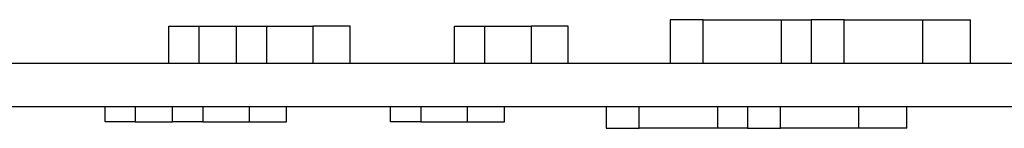
# Model space of a CAD drawing. Units: inches. Extents: x 367 to 473, y 235 to 359.
# Drawn here: x 409 to 416, y 257 to 258 of the extents above; entities that cross this region are included whole.
import ezdxf

# ---------------------------------------------------------------- set-up
doc = ezdxf.new("R2010")
doc.units = ezdxf.units.IN
doc.header["$MEASUREMENT"] = 0
doc.layers.add('Ebene 1', color=7, linetype='Continuous')

# ---------------------------------------------------------------- blocks, each defined once
blk = doc.blocks.new('block 2')
at = {"layer": 'Ebene 1', "color": 179, "lineweight": 25, "true_color": 0x1a171b}
for points in [[(409.697, 257.8637), (409.9336, 257.8637)], [(409.697, 257.5715), (409.697, 257.8637)], [(409.9336, 257.8637), (410.2265, 257.8637)], [(409.9336, 257.8637), (409.9336, 257.5715)], [(410.2265, 257.8637), (410.4631, 257.8637)], [(410.2265, 257.5715), (410.2265, 257.8637)], [(410.4631, 257.8637), (410.4631, 257.5715)], [(410.4631, 257.8637), (410.8273, 257.8637)], [(411.1194, 257.8637), (410.8273, 257.8637)], [(410.8273, 257.8637), (410.8273, 257.5715)], [(411.1194, 257.5715), (411.1194, 257.8637)], [(411.9363, 257.8637), (412.1726, 257.8637)], [(411.9363, 257.5715), (411.9363, 257.8637)], [(412.1726, 257.8637), (412.5371, 257.8637)], [(412.1726, 257.8637), (412.1726, 257.5715)], [(412.8292, 257.8637), (412.5371, 257.8637)], [(412.5371, 257.8637), (412.5371, 257.5715)], [(412.8292, 257.5715), (412.8292, 257.8637)], [(413.8858, 257.9136), (413.6275, 257.9136)], [(413.6275, 257.9136), (413.6275, 257.5715)], [(413.8858, 257.5715), (413.8858, 257.9136)], [(413.8858, 257.9136), (414.5015, 257.9136)], [(414.5015, 257.9136), (414.734, 257.9136)], [(414.5015, 257.5715), (414.5015, 257.9136)], [(414.9924, 257.9136), (414.734, 257.9136)], [(414.734, 257.9136), (414.734, 257.5715)], [(414.9924, 257.9136), (415.6081, 257.9136)], [(414.9924, 257.5715), (414.9924, 257.9136)], [(415.6081, 257.9136), (415.9843, 257.9136)], [(415.6081, 257.5715), (415.6081, 257.9136)], [(415.9843, 257.5715), (415.9843, 257.9136)], [(419.3873, 257.5715), (408.2052, 257.5715)], [(408.2052, 257.2353), (419.3873, 257.2353)], [(408.2052, 257.2346), (419.3873, 257.2346)], [(409.1971, 257.1137), (409.1971, 257.2346)], [(409.4331, 257.2346), (409.4331, 257.1137)], [(409.7266, 257.1137), (409.7266, 257.2346)], [(409.9626, 257.2346), (409.9626, 257.1137)], [(410.3274, 257.2346), (410.3274, 257.1137)], [(410.6192, 257.1137), (410.6192, 257.2346)], [(411.4364, 257.1137), (411.4364, 257.2346)], [(411.6727, 257.2346), (411.6727, 257.1137)], [(412.0372, 257.2346), (412.0372, 257.1137)], [(412.329, 257.1137), (412.329, 257.2346)], [(413.1276, 257.2346), (413.1276, 257.0637)], [(413.386, 257.0637), (413.386, 257.2346)], [(414.0016, 257.0637), (414.0016, 257.2346)], [(414.2341, 257.2346), (414.2341, 257.0637)], [(414.4929, 257.0637), (414.4929, 257.2346)], [(415.1085, 257.0637), (415.1085, 257.2346)], [(415.4844, 257.0637), (415.4844, 257.2346)], [(409.4331, 257.1137), (409.1971, 257.1137)], [(409.4331, 257.1137), (409.7266, 257.1137)], [(409.9626, 257.1137), (409.7266, 257.1137)], [(409.9626, 257.1137), (410.3274, 257.1137)], [(410.3274, 257.1137), (410.6192, 257.1137)], [(411.6727, 257.1137), (411.4364, 257.1137)], [(411.6727, 257.1137), (412.0372, 257.1137)], [(412.0372, 257.1137), (412.329, 257.1137)], [(413.1276, 257.0637), (413.386, 257.0637)], [(414.0016, 257.0637), (413.386, 257.0637)], [(414.2341, 257.0637), (414.0016, 257.0637)], [(414.2341, 257.0637), (414.4929, 257.0637)], [(415.1085, 257.0637), (414.4929, 257.0637)], [(415.4844, 257.0637), (415.1085, 257.0637)]]:
    blk.add_lwpolyline(points, dxfattribs=at)

msp = doc.modelspace()

# ---------------------------------------------------------------- block references
at = {"layer": 'Ebene 1'}
msp.add_blockref('block 2', (0, 0), dxfattribs=at)

doc.saveas('drawing.dxf')
